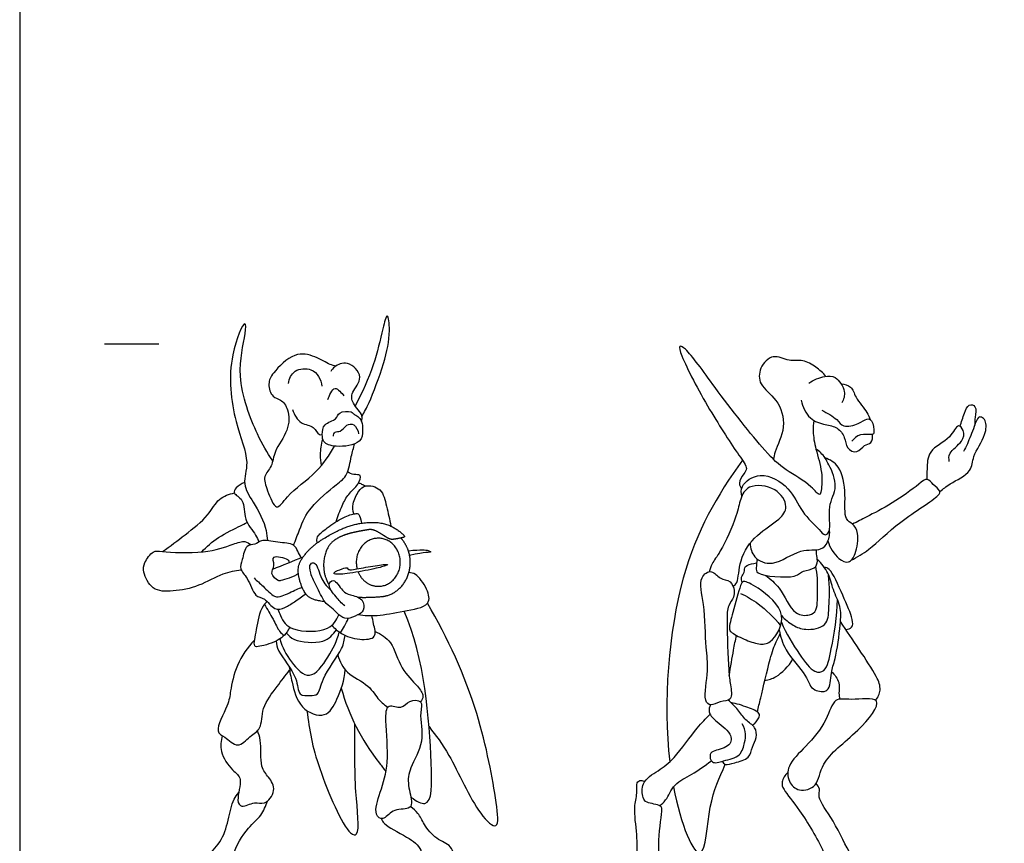
# Model space of a CAD drawing. Units: metres. Extents: x 0 to 5, y -0.66 to 5.89.
# Drawn here: x 0 to 2.77, y 0.53 to 2.85 of the extents above; entities that cross this region are included whole.
import ezdxf

# ---------------------------------------------------------------- set-up
doc = ezdxf.new("R2010")
doc.units = ezdxf.units.M
for name, color, linetype, true_color in [('2D$AG-CULTURE', 7, 'Continuous', 0x66ccff), ('2D$AG-DETAILS', 7, 'Continuous', 0x66ffff), ('2D$AG-GUIDES', 7, 'Continuous', 0xcccccc), ('2D$X-VPRT', 6, 'Continuous', 0xff00ff)]:
    doc.layers.add(name, color=color, linetype=linetype, true_color=true_color)

msp = doc.modelspace()

# ---------------------------------------------------------------- linework, layer by layer
at = {"layer": '2D$AG-CULTURE'}
for points, knots in [([(0.7114, 1.6099), (0.6951, 1.6337), (0.6652, 1.6826), (0.6041, 1.8459), (0.6346, 1.9559), (0.6372, 2.0184), (0.5813, 1.8921), (0.599, 1.7231), (0.6494, 1.6099), (0.6233, 1.5438), (0.6582, 1.4928), (0.6933, 1.4292), (0.6956, 1.3938), (0.6966, 1.3851)], [0, 0, 0, 0, 0.533154, 1.279522, 1.907009, 2.209058, 2.763514, 3.548445, 4.172721, 4.617499, 5.052112, 5.587525, 5.787077, 5.787077, 5.787077, 5.787077]), ([(0.9623, 1.7349), (0.9693, 1.7475), (0.9837, 1.773), (1.0261, 1.8852), (1.0431, 1.9652), (1.0343, 2.0354), (1.0181, 1.9705), (0.997, 1.8769), (0.9629, 1.8012), (0.9427, 1.7643)], [0, 0, 0, 0, 0.376978, 0.995909, 1.553213, 1.919399, 2.271356, 2.858183, 3.501146, 3.501146, 3.501146, 3.501146]), ([(0.8889, 1.876), (0.8833, 1.8773), (0.8711, 1.8793), (0.8291, 1.9054), (0.771, 1.9178), (0.7119, 1.8586), (0.6961, 1.8279), (0.7084, 1.7869), (0.7356, 1.7834), (0.7584, 1.7528), (0.7579, 1.6928), (0.7135, 1.6388), (0.7116, 1.5944), (0.6822, 1.5658), (0.6959, 1.5279), (0.721, 1.4613), (0.753, 1.5185), (0.8383, 1.5744), (0.87, 1.6256), (0.8846, 1.6511)], [0, 0, 0, 0, 0.237905, 0.632852, 1.061946, 1.564563, 1.902072, 2.243445, 2.523671, 2.856564, 3.288797, 3.762022, 4.135441, 4.470606, 4.836574, 5.247539, 5.61585, 6.208249, 6.737612, 6.737612, 6.737612, 6.737612]), ([(2.2325, 1.7231), (2.2309, 1.7128), (2.2286, 1.6912), (2.237, 1.6407), (2.2574, 1.5798), (2.2542, 1.5294), (2.2489, 1.5076), (2.2229, 1.5445), (2.1488, 1.5846), (2.0913, 1.6382), (1.9559, 1.8101), (1.8808, 1.9199), (1.8509, 1.9374), (1.8626, 1.8931), (1.9381, 1.7512), (2.0158, 1.6324), (2.0484, 1.5886), (2.0348, 1.5735), (2.0188, 1.5465), (2.026, 1.5353), (2.0292, 1.5306)], [0, 0, 0, 0, 0.319547, 0.725562, 1.194547, 1.604291, 1.802097, 2.128247, 2.654608, 3.170515, 4.029858, 4.698285, 4.936332, 5.236451, 5.981454, 6.689427, 7.066292, 7.299427, 7.608631, 7.84386, 7.84386, 7.84386, 7.84386]), ([(0.961, 1.7202), (0.9627, 1.7251), (0.9657, 1.7407), (0.933, 1.7698), (0.931, 1.804), (0.9714, 1.8441), (0.9231, 1.8945), (0.8844, 1.8752), (0.8774, 1.8658), (0.8744, 1.8611)], [0.093197, 0.093197, 0.093197, 0.093197, 0.275347, 0.651001, 0.969881, 1.361686, 1.773707, 2.120683, 2.35603, 2.35603, 2.35603, 2.35603]), ([(2.2664, 1.8471), (2.2581, 1.8569), (2.2393, 1.8735), (2.2017, 1.8959), (2.1629, 1.8869), (2.1168, 1.9136), (2.0776, 1.8716), (2.0767, 1.8203), (2.1333, 1.7838), (2.1575, 1.7051), (2.1234, 1.6419), (2.1198, 1.6205), (2.1188, 1.6138)], [0, 0, 0, 0, 0.354307, 0.720902, 1.074741, 1.462214, 1.855188, 2.236263, 2.687574, 3.191144, 3.681726, 3.901441, 3.901441, 3.901441, 3.901441]), ([(0.7552, 1.8272), (0.7578, 1.84), (0.7682, 1.8685), (0.821, 1.8711), (0.8412, 1.8475), (0.8483, 1.8289), (0.8494, 1.8193)], [0, 0, 0, 0, 0.357807, 0.739641, 1.047313, 1.354533, 1.354533, 1.354533, 1.354533]), ([(2.2186, 1.8277), (2.2312, 1.8377), (2.2626, 1.8482), (2.2949, 1.8498), (2.3248, 1.8048), (2.3161, 1.7826), (2.3112, 1.7728)], [0, 0, 0, 0, 0.398269, 0.709798, 1.099098, 1.42646, 1.42646, 1.42646, 1.42646]), ([(0.8661, 1.7824), (0.8702, 1.7915), (0.8846, 1.8304), (0.9051, 1.7987), (0.9116, 1.7925)], [0, 0, 0, 0, 0.3145188, 0.6113029, 0.6113029, 0.6113029, 0.6113029]), ([(2.309, 1.826), (2.3184, 1.8254), (2.3405, 1.8201), (2.3476, 1.7867), (2.3835, 1.7467), (2.3878, 1.7326), (2.3906, 1.7258)], [0, 0, 0, 0, 0.303302, 0.629356, 1.043643, 1.311974, 1.311974, 1.311974, 1.311974]), ([(2.1968, 1.7798), (2.2001, 1.7615), (2.2174, 1.7244), (2.264, 1.7111), (2.2993, 1.7051), (2.3215, 1.6766), (2.3217, 1.644), (2.3559, 1.628), (2.3726, 1.6557), (2.396, 1.6572), (2.3983, 1.6764), (2.3974, 1.6841)], [0, 0, 0, 0, 0.428464, 0.816197, 1.154827, 1.481886, 1.799475, 2.101201, 2.399781, 2.655368, 2.931854, 2.931854, 2.931854, 2.931854]), ([(0.7669, 1.7536), (0.7717, 1.7395), (0.7877, 1.7102), (0.8283, 1.7098), (0.838, 1.6826), (0.8478, 1.6828), (0.8506, 1.6834)], [0, 0, 0, 0, 0.38324, 0.726134, 1.017872, 1.130407, 1.130407, 1.130407, 1.130407]), ([(0.961, 1.7202), (0.9586, 1.7262), (0.9514, 1.7353), (0.9389, 1.7394), (0.9335, 1.7507), (0.8941, 1.7485), (0.8928, 1.7238), (0.8523, 1.7157), (0.8499, 1.6834), (0.8519, 1.6598), (0.8896, 1.6458), (0.962, 1.6559), (0.9646, 1.6952), (0.9637, 1.7132), (0.961, 1.7202)], [0, 0, 0, 0, 0.241025, 0.438527, 0.628359, 0.952723, 1.206372, 1.542195, 1.84717, 2.106493, 2.453019, 2.918282, 3.243685, 3.530255, 3.530255, 3.530255, 3.530255]), ([(2.2546, 1.7517), (2.2693, 1.7442), (2.2985, 1.7283), (2.3136, 1.7014), (2.3589, 1.7116), (2.38, 1.7297), (2.3986, 1.7249), (2.4032, 1.6893), (2.397, 1.6813), (2.3597, 1.6877), (2.3457, 1.6721), (2.3395, 1.6644)], [0, 0, 0, 0, 0.403177, 0.700042, 1.066469, 1.366003, 1.580436, 1.907541, 2.065783, 2.396286, 2.707786, 2.707786, 2.707786, 2.707786]), ([(2.6439, 1.7061), (2.6462, 1.7191), (2.6558, 1.7417), (2.6651, 1.7709), (2.6919, 1.7641), (2.6841, 1.7311), (2.6852, 1.7176), (2.6847, 1.7102)], [0, 0, 0, 0, 0.359779, 0.652153, 0.886859, 1.195631, 1.464929, 1.464929, 1.464929, 1.464929]), ([(2.5866, 1.5233), (2.5963, 1.5306), (2.6131, 1.546), (2.6803, 1.5775), (2.6759, 1.6237), (2.7178, 1.6796), (2.7176, 1.7215), (2.7045, 1.7331), (2.6926, 1.7334), (2.6829, 1.7039), (2.6644, 1.6571), (2.6569, 1.643), (2.6531, 1.636)], [0, 0, 0, 0, 0.345996, 0.810605, 1.178964, 1.653066, 2.007261, 2.225512, 2.389895, 2.695114, 3.108251, 3.388932, 3.388932, 3.388932, 3.388932]), ([(0.8817, 1.6789), (0.8823, 1.6829), (0.8852, 1.6933), (0.9033, 1.6895), (0.9175, 1.7126), (0.9419, 1.715), (0.9514, 1.6951), (0.9526, 1.6858)], [0, 0, 0, 0, 0.199513, 0.417313, 0.701805, 0.95455, 1.257935, 1.257935, 1.257935, 1.257935]), ([(2.6129, 1.6073), (2.6122, 1.6151), (2.6092, 1.6339), (2.6523, 1.6616), (2.6569, 1.6938), (2.6354, 1.7176), (2.617, 1.6686), (2.5514, 1.6423), (2.5509, 1.5867), (2.5495, 1.5673), (2.5501, 1.5574)], [0, 0, 0, 0, 0.277376, 0.669651, 0.983721, 1.231794, 1.590839, 2.062648, 2.4609, 2.772489, 2.772489, 2.772489, 2.772489]), ([(0.8487, 1.5969), (0.8467, 1.6069), (0.844, 1.6272), (0.8478, 1.6562), (0.852, 1.6701)], [0, 0, 0, 0, 0.3160436, 0.6931172, 0.6931172, 0.6931172, 0.6931172]), ([(0.7694, 1.3723), (0.7755, 1.3856), (0.7912, 1.429), (0.8129, 1.4792), (0.8889, 1.542), (0.9232, 1.5679), (0.9311, 1.6225), (0.9385, 1.6453), (0.9416, 1.6573)], [6.827876, 6.827876, 6.827876, 6.827876, 7.105804, 7.587938, 8.144241, 8.518527, 8.925877, 9.275093, 9.275093, 9.275093, 9.275093]), ([(2.0298, 1.5098), (2.0283, 1.519), (2.0247, 1.5412), (2.084, 1.585), (2.1686, 1.5354), (2.1943, 1.4662), (2.246, 1.4196), (2.2624, 1.3973), (2.283, 1.4121), (2.268, 1.4844), (2.3034, 1.5351), (2.276, 1.5984), (2.2569, 1.6294), (2.2431, 1.6395), (2.2382, 1.6424)], [0, 0, 0, 0, 0.302774, 0.742095, 1.272936, 1.772987, 2.247744, 2.517137, 2.738457, 3.211714, 3.654581, 4.10938, 4.475206, 4.662255, 4.662255, 4.662255, 4.662255]), ([(2.0315, 1.6115), (1.9601, 1.5103), (1.8394, 1.3101), (1.8076, 0.9318), (1.8271, 0.7631)], [0, 0, 0, 0, 1.104072, 2.317952, 2.317952, 2.317952, 2.317952]), ([(2.2721, 1.3847), (2.2761, 1.3656), (2.2986, 1.3329), (2.3312, 1.3189), (2.3525, 1.3486), (2.3599, 1.4053), (2.3436, 1.4332), (2.3157, 1.4442), (2.3239, 1.5159), (2.3096, 1.5965), (2.2773, 1.6124), (2.2631, 1.6184)], [0, 0, 0, 0, 0.437522, 0.741966, 1.056773, 1.488943, 1.799917, 2.075732, 2.544565, 3.057787, 3.447202, 3.447202, 3.447202, 3.447202]), ([(0.8896, 1.4383), (0.8938, 1.4538), (0.9059, 1.4834), (0.9225, 1.5167), (0.9514, 1.5398), (0.9632, 1.5729), (0.9379, 1.5691), (0.9273, 1.5753), (0.9216, 1.5782)], [0, 0, 0, 0, 0.397258, 0.744663, 1.101061, 1.38467, 1.623225, 1.875421, 1.875421, 1.875421, 1.875421]), ([(2.3372, 1.33), (2.3543, 1.3393), (2.3921, 1.3589), (2.4681, 1.4394), (2.582, 1.5063), (2.5898, 1.5262), (2.5667, 1.5413), (2.5518, 1.5644), (2.524, 1.5397), (2.4531, 1.4887), (2.3819, 1.4526), (2.3545, 1.4382), (2.3412, 1.4315)], [0, 0, 0, 0, 0.438802, 1.061144, 1.710989, 1.920311, 2.207541, 2.476919, 2.779774, 3.327633, 3.844433, 4.226824, 4.226824, 4.226824, 4.226824]), ([(0.6323, 1.5485), (0.6233, 1.5462), (0.6086, 1.5351), (0.5975, 1.5165), (0.635, 1.5009), (0.6272, 1.4419), (0.6607, 1.4087), (0.67, 1.388), (0.6724, 1.3815)], [0, 0, 0, 0, 0.302597, 0.525863, 0.839211, 1.25703, 1.674155, 1.859149, 1.859149, 1.859149, 1.859149]), ([(0.9394, 1.4601), (0.9369, 1.4694), (0.9337, 1.4892), (0.9521, 1.525), (0.9704, 1.544), (1.0209, 1.5335), (1.0304, 1.4801), (1.0408, 1.445), (1.043, 1.4261)], [0, 0, 0, 0, 0.308045, 0.663319, 0.945418, 1.31286, 1.717031, 2.149271, 2.149271, 2.149271, 2.149271]), ([(0.9526, 1.548), (0.9555, 1.5468), (0.9588, 1.5456), (0.9677, 1.541), (0.9718, 1.5387)], [0, 0, 0, 0, 0.1757755, 0.3029378, 0.3029378, 0.3029378, 0.3029378]), ([(2.0053, 1.2564), (2.0091, 1.2599), (2.0209, 1.2665), (2.0211, 1.3353), (2.0684, 1.4035), (2.1348, 1.4412), (2.1633, 1.4805), (2.1283, 1.5379), (2.0465, 1.5461), (2.0241, 1.5004), (2.0169, 1.4535), (1.9724, 1.3554), (1.9458, 1.3222), (1.9405, 1.3051), (1.9382, 1.2975)], [0, 0, 0, 0, 0.224601, 0.67585, 1.20199, 1.701629, 2.064824, 2.494483, 2.97712, 3.345186, 3.75109, 4.344081, 4.719134, 4.998237, 4.998237, 4.998237, 4.998237]), ([(0.4013, 1.3548), (0.4233, 1.3696), (0.4642, 1.401), (0.5315, 1.4528), (0.5565, 1.5053), (0.5888, 1.516), (0.6036, 1.5191)], [0, 0, 0, 0, 0.510384, 1.035067, 1.460451, 1.846326, 1.846326, 1.846326, 1.846326]), ([(0.5117, 1.3534), (0.526, 1.3685), (0.5544, 1.3954), (0.6203, 1.4261), (0.633, 1.4329), (0.6394, 1.4361)], [0, 0, 0, 0, 0.452274, 0.929357, 1.194028, 1.194028, 1.194028, 1.194028]), ([(2.053, 1.3775), (2.0539, 1.3642), (2.0611, 1.3347), (2.1203, 1.3084), (2.1918, 1.3658), (2.2526, 1.3545), (2.2736, 1.3811), (2.2779, 1.4052), (2.2764, 1.4169)], [0, 0, 0, 0, 0.363234, 0.778842, 1.311619, 1.738988, 2.042857, 2.382806, 2.382806, 2.382806, 2.382806]), ([(0.623, 1.3022), (0.6053, 1.2998), (0.5691, 1.2941), (0.5038, 1.255), (0.4335, 1.2417), (0.3707, 1.242), (0.3459, 1.2962), (0.3489, 1.3231), (0.3749, 1.3587), (0.403, 1.3536), (0.5187, 1.3469), (0.5959, 1.3731), (0.6329, 1.3873), (0.6446, 1.3771), (0.6489, 1.3728)], [0, 0, 0, 0, 0.419387, 0.914206, 1.404988, 1.835912, 2.243763, 2.544819, 2.895755, 3.185869, 3.799195, 4.333289, 4.667372, 4.913451, 4.913451, 4.913451, 4.913451]), ([(0.791, 1.3371), (0.7884, 1.3434), (0.7813, 1.3551), (0.7719, 1.378), (0.7253, 1.3786), (0.6787, 1.3906), (0.6629, 1.3717), (0.6337, 1.3753), (0.627, 1.331), (0.6159, 1.3045), (0.6434, 1.281), (0.6586, 1.2254), (0.6903, 1.2263), (0.7141, 1.1867), (0.7471, 1.1963), (0.7727, 1.2134), (0.7938, 1.2279), (0.8039, 1.2359)], [0, 0, 0, 0, 0.259201, 0.521151, 0.903885, 1.293965, 1.553793, 1.825068, 2.184662, 2.478033, 2.806181, 3.221451, 3.514803, 3.874695, 4.180683, 4.502641, 4.857905, 4.857905, 4.857905, 4.857905]), ([(2.0736, 1.3332), (2.0706, 1.3256), (2.0711, 1.3089), (2.0684, 1.2862), (2.1839, 1.2767), (2.1991, 1.3024), (2.2367, 1.3041), (2.2447, 1.3282), (2.2391, 1.3442), (2.2395, 1.3557), (2.2399, 1.3596)], [0, 0, 0, 0, 0.283421, 0.509224, 1.086813, 1.397787, 1.719608, 1.980185, 2.239438, 2.375056, 2.375056, 2.375056, 2.375056]), ([(0.7834, 1.2928), (0.7694, 1.2821), (0.7341, 1.2736), (0.7266, 1.2703), (0.701, 1.2935), (0.7203, 1.3133), (0.7032, 1.3483), (0.7554, 1.3343), (0.7572, 1.3266), (0.7582, 1.3238)], [0, 0, 0, 0, 0.416178, 0.58038, 0.87361, 1.150487, 1.427402, 1.766278, 1.929999, 1.929999, 1.929999, 1.929999]), ([(2.1347, 1.1345), (2.1391, 1.115), (2.1476, 1.0769), (2.2097, 1.0099), (2.2192, 0.9806), (2.2324, 0.9633), (2.2798, 0.9542), (2.279, 1.0172), (2.2946, 1.0511), (2.3074, 1.1496), (2.3101, 1.1995), (2.2845, 1.2468), (2.2759, 1.2948), (2.2539, 1.3211), (2.2421, 1.3324)], [0, 0, 0, 0, 0.4437, 0.982146, 1.29396, 1.552939, 1.888385, 2.288913, 2.662343, 3.224268, 3.636073, 4.04294, 4.442011, 4.843239, 4.843239, 4.843239, 4.843239]), ([(0.9135, 1.2015), (0.9045, 1.2092), (0.8907, 1.2259), (0.8625, 1.2581), (0.8836, 1.283), (0.9068, 1.241), (0.9278, 1.232), (0.967, 1.2246), (0.97, 1.1862), (0.9495, 1.1761), (0.9205, 1.1616), (0.896, 1.1748), (0.8819, 1.1944), (0.8583, 1.2061), (0.8372, 1.2529), (0.8166, 1.2909), (0.8134, 1.3213), (0.8359, 1.3258), (0.8447, 1.2755), (0.8657, 1.2536), (0.8763, 1.2437)], [0, 0, 0, 0, 0.341413, 0.695434, 0.929423, 1.28241, 1.571, 1.910069, 2.21977, 2.481673, 2.799262, 3.085618, 3.362323, 3.647182, 4.052503, 4.444062, 4.7294, 4.926726, 5.31872, 5.667984, 5.667984, 5.667984, 5.667984]), ([(2.0311, 1.2682), (2.0293, 1.2726), (2.0263, 1.2833), (2.0389, 1.2954), (2.036, 1.3157), (2.0604, 1.3199), (2.069, 1.3222), (2.0713, 1.3228)], [0, 0, 0, 0, 0.217252, 0.44414, 0.675894, 0.959968, 1.070453, 1.070453, 1.070453, 1.070453]), ([(2.0974, 1.2873), (2.1107, 1.2762), (2.1384, 1.2569), (2.1732, 1.1734), (2.2204, 1.1741), (2.2442, 1.1877), (2.2425, 1.2497), (2.2434, 1.2784), (2.2399, 1.302), (2.2376, 1.313)], [0, 0, 0, 0, 0.412882, 0.934904, 1.28996, 1.564151, 1.998538, 2.321174, 2.65322, 2.65322, 2.65322, 2.65322]), ([(2.3224, 1.1351), (2.3283, 1.1356), (2.3427, 1.1399), (2.342, 1.1682), (2.3143, 1.2287), (2.2805, 1.3085), (2.2665, 1.3086), (2.2618, 1.3101)], [0, 0, 0, 0, 0.239982, 0.507729, 0.995815, 1.515645, 1.736138, 1.736138, 1.736138, 1.736138]), ([(0.6589, 1.2801), (0.6672, 1.2722), (0.6835, 1.2585), (0.7154, 1.2244), (0.7375, 1.2279), (0.7781, 1.2482), (0.7884, 1.2522), (0.7938, 1.2545)], [0, 0, 0, 0, 0.336046, 0.710724, 0.972303, 1.352106, 1.592323, 1.592323, 1.592323, 1.592323]), ([(0.9513, 1.177), (0.9689, 1.1749), (1.006, 1.1722), (1.0755, 1.1866), (1.158, 1.1996), (1.1471, 1.2505), (1.115, 1.2941), (1.1004, 1.2946), (1.0942, 1.2954)], [0, 0, 0, 0, 0.418177, 0.916784, 1.397413, 1.757189, 2.171539, 2.419182, 2.419182, 2.419182, 2.419182]), ([(2.0084, 1.2446), (2.0072, 1.253), (2.0001, 1.2749), (1.9667, 1.2752), (1.9469, 1.3067), (1.9048, 1.2804), (1.9278, 1.2029), (1.9269, 1.0843), (1.939, 1.0246), (1.9196, 0.9374), (1.9429, 0.918), (1.9679, 0.9352), (2.0055, 0.9329), (1.9974, 0.9844), (1.9917, 1.0199), (1.9875, 1.1581), (1.9889, 1.2001), (2.0082, 1.2259), (2.0093, 1.2377), (2.0084, 1.2446)], [0, 0, 0, 0, 0.299098, 0.610828, 0.925312, 1.246994, 1.745019, 2.370683, 2.839762, 3.359313, 3.613934, 3.916226, 4.225215, 4.58187, 4.959273, 5.626326, 6.00744, 6.309505, 6.554436, 6.554436, 6.554436, 6.554436]), ([(2.1416, 1.1743), (2.1457, 1.1462), (2.1146, 1.094), (2.0774, 1.0927), (2.0373, 1.1067), (1.9984, 1.1264), (1.9925, 1.1399), (2.0057, 1.1841), (2.0242, 1.2566), (2.0338, 1.2759), (2.0799, 1.2508), (2.1369, 1.206), (2.1416, 1.1743)], [0, 0, 0, 0, 0.510172, 0.836607, 1.21654, 1.586337, 1.780148, 2.167222, 2.673397, 2.889339, 3.273302, 3.849742, 3.849742, 3.849742, 3.849742]), ([(0.7597, 1.1418), (0.7486, 1.1223), (0.7303, 1.1029), (0.6775, 1.0873), (0.6543, 1.0855), (0.6682, 1.1388), (0.6751, 1.1923), (0.6919, 1.2109), (0.6958, 1.2137)], [0, 0, 0, 0, 0.365838, 0.789444, 1.005169, 1.391837, 1.869024, 2.007631, 2.007631, 2.007631, 2.007631]), ([(0.7257, 1.1924), (0.728, 1.1865), (0.7374, 1.1612), (0.7626, 1.1275), (0.8731, 1.1274), (0.8897, 1.1617), (0.8974, 1.1761)], [2.441261, 2.441261, 2.441261, 2.441261, 2.57491, 2.989079, 3.550162, 3.95093, 3.95093, 3.95093, 3.95093]), ([(1.1507, 0.8622), (1.1703, 0.8359), (1.2108, 0.7874), (1.2807, 0.6225), (1.3499, 0.5637), (1.338, 0.6691), (1.2937, 0.9126), (1.2037, 1.1118), (1.1461, 1.2093)], [0, 0, 0, 0, 0.567778, 1.348218, 1.772808, 2.233835, 3.150498, 4.206139, 4.206139, 4.206139, 4.206139]), ([(0.8776, 1.1472), (0.8853, 1.1383), (0.9035, 1.1212), (0.9525, 1.1045), (1.0074, 1.1093), (0.995, 1.1467), (0.9916, 1.167), (0.9902, 1.1744)], [0, 0, 0, 0, 0.341692, 0.761208, 1.132135, 1.471622, 1.673227, 1.673227, 1.673227, 1.673227]), ([(1.0998, 0.6641), (1.1157, 0.6516), (1.1603, 0.6291), (1.1581, 0.7911), (1.1392, 1.055), (1.0804, 1.1868)], [1.352675, 1.352675, 1.352675, 1.352675, 1.628382, 2.243946, 3.435831, 3.435831, 3.435831, 3.435831]), ([(2.4063, 0.9356), (2.4127, 0.9442), (2.4232, 0.9662), (2.4089, 1.0063), (2.3583, 1.081), (2.3252, 1.1314), (2.3072, 1.1573)], [0, 0, 0, 0, 0.323365, 0.682871, 1.22493, 1.782107, 1.782107, 1.782107, 1.782107]), ([(0.7208, 1.1029), (0.7227, 1.0933), (0.7228, 1.0724), (0.7848, 1.0033), (0.7799, 0.9479), (0.8167, 0.9496), (0.8427, 0.9499), (0.8478, 1.0014), (0.9104, 1.0798), (0.9125, 1.1062), (0.9151, 1.1188)], [0, 0, 0, 0, 0.310225, 0.853071, 1.240395, 1.543781, 1.806491, 2.191697, 2.762953, 3.118488, 3.118488, 3.118488, 3.118488]), ([(0.9992, 1.1299), (1.0151, 1.122), (1.0499, 1.1033), (1.0683, 1.0237), (1.1171, 0.9791), (1.1378, 0.9493), (1.1302, 0.9364), (1.1268, 0.9316)], [0, 0, 0, 0, 0.418239, 0.923627, 1.393646, 1.715312, 1.955959, 1.955959, 1.955959, 1.955959]), ([(1.9945, 1.0056), (1.9982, 1.0295), (2.0064, 1.077), (2.0119, 1.1048), (2.0147, 1.1187)], [0, 0, 0, 0, 0.4873451, 0.8605524, 0.8605524, 0.8605524, 0.8605524]), ([(2.0734, 0.9035), (2.0767, 0.9168), (2.0835, 0.9423), (2.1078, 1.0515), (2.1248, 1.0989), (2.1334, 1.1152), (2.1375, 1.1223)], [0, 0, 0, 0, 0.366957, 0.970847, 1.382852, 1.667485, 1.667485, 1.667485, 1.667485]), ([(0.6603, 1.1055), (0.6404, 1.0848), (0.6075, 1.0388), (0.592, 0.9616), (0.5877, 0.9232), (0.5443, 0.8458), (0.5783, 0.8352), (0.6134, 0.7967), (0.6463, 0.8373), (0.6823, 0.855), (0.678, 0.9175), (0.7247, 0.9747), (0.7464, 1.006), (0.7588, 1.0209)], [0, 0, 0, 0, 0.531173, 1.023476, 1.404136, 1.897283, 2.190508, 2.563176, 2.932306, 3.281887, 3.706624, 4.19364, 4.630204, 4.630204, 4.630204, 4.630204]), ([(0.894, 1.063), (0.9001, 1.0456), (0.9153, 1.0091), (0.9831, 0.9816), (1.0076, 0.9359), (1.0262, 0.9231), (1.0349, 0.9168)], [0, 0, 0, 0, 0.425691, 0.903363, 1.306667, 1.631004, 1.631004, 1.631004, 1.631004]), ([(0.7576, 1.0307), (0.759, 1.016), (0.7653, 0.9874), (0.7835, 0.91), (0.8625, 0.8818), (0.8947, 0.9416), (0.9137, 0.9934), (0.9152, 1.0217)], [0, 0, 0, 0, 0.382274, 0.879875, 1.339889, 1.7705, 2.29932, 2.29932, 2.29932, 2.29932]), ([(2.0946, 0.9918), (2.1057, 0.994), (2.1283, 0.9995), (2.1623, 1.0319), (2.1731, 1.0515)], [0, 0, 0, 0, 0.3329901, 0.8022494, 0.8022494, 0.8022494, 0.8022494]), ([(2.2822, 1.0164), (2.2913, 1.0083), (2.3069, 0.9876), (2.3014, 0.9564), (2.3041, 0.945), (2.305, 0.9394)], [0, 0, 0, 0, 0.345725, 0.6578613, 0.8938511, 0.8938511, 0.8938511, 0.8938511]), ([(0.9041, 0.97), (0.9249, 0.8941), (0.9627, 0.8203), (1.0233, 0.7438), (1.0296, 0.7361)], [0, 0, 0, 0, 0.8804074, 0.9805782, 0.9805782, 0.9805782, 0.9805782]), ([(2.4081, 0.9338), (2.4174, 0.9205), (2.3524, 0.8388), (2.2495, 0.7689), (2.2473, 0.6927), (2.1896, 0.6765), (2.1583, 0.7073), (2.1569, 0.7563), (2.2123, 0.807), (2.2694, 0.8754), (2.2877, 0.9468), (2.335, 0.9341), (2.4001, 0.9451), (2.4081, 0.9338)], [0, 0, 0, 0, 0.564756, 1.229778, 1.685178, 2.073569, 2.424529, 2.795215, 3.282652, 3.83891, 4.282767, 4.662883, 5.143044, 5.143044, 5.143044, 5.143044]), ([(1.1268, 0.9316), (1.1216, 0.9373), (1.0925, 0.9381), (1.0752, 0.9086), (1.0302, 0.931), (1.0277, 0.8708), (1.0398, 0.7607), (1.0158, 0.6826), (0.9931, 0.6169), (1.0236, 0.595), (1.0458, 0.6323), (1.0939, 0.6285), (1.1061, 0.6481), (1.0889, 0.6992), (1.0952, 0.748), (1.1413, 0.819), (1.1212, 0.897), (1.1321, 0.9259), (1.1268, 0.9316)], [0, 0, 0, 0, 0.313109, 0.627129, 0.955289, 1.328256, 1.944062, 2.479416, 2.930604, 3.198491, 3.539103, 3.917775, 4.153654, 4.559052, 4.963217, 5.478275, 5.989281, 6.306502, 6.306502, 6.306502, 6.306502]), ([(1.9416, 0.9233), (1.9389, 0.9174), (1.9341, 0.9023), (1.955, 0.8773), (2.002, 0.8467), (2.0009, 0.8046), (1.9535, 0.796), (1.9376, 0.7867), (1.944, 0.7545), (1.9802, 0.7675), (2.0279, 0.7761), (2.038, 0.8179), (2.0424, 0.8403), (2.036, 0.8615), (2.0308, 0.8704)], [0, 0, 0, 0, 0.253669, 0.569462, 0.994985, 1.311385, 1.688017, 1.920265, 2.187914, 2.511183, 2.904533, 3.254948, 3.532423, 3.851345, 3.851345, 3.851345, 3.851345]), ([(1.9747, 0.7647), (1.977, 0.7612), (1.9835, 0.7519), (2.0105, 0.7617), (2.0531, 0.7709), (2.0578, 0.8057), (2.0731, 0.8304), (2.0698, 0.8625), (2.0388, 0.8794), (2.0201, 0.9106), (2.0011, 0.928), (1.9916, 0.9366)], [0, 0, 0, 0, 0.202845, 0.497199, 0.863651, 1.180916, 1.489986, 1.791585, 2.119547, 2.46417, 2.819296, 2.819296, 2.819296, 2.819296]), ([(2.0594, 0.8665), (2.0673, 0.8707), (2.0785, 0.8855), (2.0819, 0.9022), (2.044, 0.9174), (2.0155, 0.9269), (1.9993, 0.9296)], [0, 0, 0, 0, 0.296909, 0.500629, 0.841751, 1.244141, 1.244141, 1.244141, 1.244141]), ([(0.8075, 0.9071), (0.8139, 0.8518), (0.8314, 0.7569), (0.917, 0.5604), (0.9592, 0.5526), (0.9389, 0.6962), (0.9431, 0.8061), (0.942, 0.8696)], [0, 0, 0, 0, 0.740325, 1.551239, 1.786739, 2.411254, 3.20165, 3.20165, 3.20165, 3.20165]), ([(1.8027, 0.4357), (1.8032, 0.4426), (1.8057, 0.4584), (1.7898, 0.5285), (1.8062, 0.6213), (1.8054, 0.6423), (1.7602, 0.6467), (1.7511, 0.6623), (1.7454, 0.7077), (1.7975, 0.7395), (1.8419, 0.7714), (1.9033, 0.8604), (1.9281, 0.8842), (1.9405, 0.8969)], [0, 0, 0, 0, 0.262088, 0.75151, 1.309964, 1.535199, 1.892622, 2.129487, 2.48556, 2.909226, 3.348073, 3.933787, 4.352118, 4.352118, 4.352118, 4.352118]), ([(0.5696, 0.8367), (0.5656, 0.8224), (0.5602, 0.7912), (0.5959, 0.7383), (0.6294, 0.7179), (0.6073, 0.6568), (0.6233, 0.6308), (0.6608, 0.6536), (0.6889, 0.6394), (0.7241, 0.6827), (0.7, 0.7217), (0.6742, 0.7476), (0.6803, 0.8247), (0.6716, 0.8418), (0.6683, 0.8509)], [0, 0, 0, 0, 0.382454, 0.826821, 1.163128, 1.599371, 1.859018, 2.203748, 2.505145, 2.881305, 3.243473, 3.590536, 4.076225, 4.38496, 4.38496, 4.38496, 4.38496]), ([(1.799, 0.6397), (1.805, 0.6447), (1.8185, 0.6544), (1.8382, 0.7044), (1.8913, 0.7259), (1.9261, 0.753), (1.9443, 0.766)], [0, 0, 0, 0, 0.277837, 0.679251, 1.108118, 1.576351, 1.576351, 1.576351, 1.576351]), ([(1.8378, 0.6924), (1.858, 0.5865), (1.9251, 0.4275), (1.9344, 0.6544), (1.967, 0.717), (1.9835, 0.7562)], [2.492298, 2.492298, 2.492298, 2.492298, 3.302227, 3.95865, 4.605805, 4.605805, 4.605805, 4.605805]), ([(2.1593, 0.7333), (2.1513, 0.7266), (2.1398, 0.7061), (2.1473, 0.6823), (2.1956, 0.6259), (2.2618, 0.5151), (2.2858, 0.4376), (2.3178, 0.4558), (2.3564, 0.478), (2.3323, 0.5029), (2.2892, 0.6004), (2.2406, 0.6603), (2.2517, 0.6861), (2.2428, 0.6976), (2.2386, 0.7021)], [0, 0, 0, 0, 0.319986, 0.587158, 1.070878, 1.692884, 2.157215, 2.455962, 2.804818, 3.08556, 3.627499, 4.121676, 4.391017, 4.636815, 4.636815, 4.636815, 4.636815]), ([(1.7348, 0.4347), (1.7314, 0.4404), (1.7237, 0.4539), (1.7366, 0.4928), (1.7366, 0.5582), (1.7246, 0.6341), (1.7372, 0.6719), (1.732, 0.7057), (1.7445, 0.7119), (1.7537, 0.7095), (1.7572, 0.7078)], [0, 0, 0, 0, 0.256092, 0.607146, 1.08003, 1.580351, 1.945147, 2.257196, 2.456915, 2.592726, 2.592726, 2.592726, 2.592726]), ([(0.5089, 0.4504), (0.5126, 0.4651), (0.5215, 0.4957), (0.5683, 0.5352), (0.5867, 0.5982), (0.5969, 0.6515), (0.6109, 0.671), (0.6158, 0.6765)], [0, 0, 0, 0, 0.385836, 0.823399, 1.288295, 1.735179, 1.936995, 1.936995, 1.936995, 1.936995]), ([(0.582, 0.4357), (0.5879, 0.4405), (0.6033, 0.4524), (0.5927, 0.5046), (0.64, 0.5792), (0.6797, 0.6099), (0.6921, 0.6392), (0.6966, 0.6532)], [0, 0, 0, 0, 0.274444, 0.670858, 1.202296, 1.611156, 1.991051, 1.991051, 1.991051, 1.991051]), ([(1.2196, 0.5015), (1.218, 0.5096), (1.214, 0.529), (1.1686, 0.5451), (1.1365, 0.5855), (1.1219, 0.6193), (1.1059, 0.6319), (1.098, 0.6372)], [0, 0, 0, 0, 0.285143, 0.668762, 1.081086, 1.425911, 1.732004, 1.732004, 1.732004, 1.732004]), ([(1.0168, 0.6033), (1.0192, 0.5987), (1.022, 0.5862), (1.0903, 0.5526), (1.1319, 0.5214), (1.1322, 0.4808), (1.1437, 0.4825), (1.1473, 0.4825)], [0, 0, 0, 0, 0.227172, 0.717039, 1.140525, 1.461459, 1.64841, 1.64841, 1.64841, 1.64841])]:
    msp.add_open_spline(points, degree=3, knots=knots, dxfattribs=at)
for points in [[(0.8362, 1.3786), (0.8344, 1.3909), (0.8368, 1.3981), (0.8598, 1.4184), (0.9123, 1.4544), (0.9462, 1.4621), (0.9566, 1.4619), (0.9608, 1.4343)], [(1.0925, 1.3567), (1.1297, 1.3608), (1.1529, 1.3575), (1.1589, 1.3511), (1.1436, 1.3529), (1.096, 1.3436)], [(0.7116, 1.3049), (0.74, 1.3164), (0.7683, 1.3279), (0.7967, 1.3394)], [(0.8878, 1.2911), (0.8941, 1.2901), (0.9207, 1.2911), (1.0046, 1.307), (1.0335, 1.3157), (1.0379, 1.3203), (0.9872, 1.3131), (0.9302, 1.3024), (0.9245, 1.3034), (0.9206, 1.3091), (0.9166, 1.3097), (0.8827, 1.2974), (0.8814, 1.2922), (0.8878, 1.2911)]]:
    msp.add_open_spline(points, degree=3, dxfattribs=at)
for points, weights, degree, knots in [([(0.8578, 1.2134), (0.8176, 1.2179), (0.798, 1.2384), (0.78, 1.2915), (0.7851, 1.3291), (0.8277, 1.3774), (0.9048, 1.4207), (0.9604, 1.4368), (1.0185, 1.4377), (1.0573, 1.4204), (1.082, 1.3998), (1.0819, 1.3951), (1.0785, 1.3939), (1.0534, 1.3887), (1.0433, 1.3883), (1.0344, 1.3918), (1.0121, 1.4072), (0.9922, 1.4175), (0.9817, 1.416), (0.9677, 1.4139), (0.9481, 1.4107), (0.9306, 1.4061), (0.9089, 1.4003), (0.8714, 1.3842), (0.8486, 1.3257), (0.8561, 1.2817), (0.8701, 1.2605)], [1, 1, 1, 1, 1, 1, 1, 1, 1, 1, 1, 1, 1, 1, 1, 1, 1, 1, 1, 0.999343664652, 1.00155073002, 1.00277270355, 1.0042885209, 1.0042885209, 1.0042885209, 1.0042885209, 1.0042885209], 3, [0, 0, 0, 0, 0.127107, 0.254214, 0.38132, 0.508427, 0.635534, 0.762641, 0.889748, 1.016855, 1.143961, 1.271068, 1.398175, 1.525282, 1.652389, 1.779495, 1.906602, 2.033709, 2.033709, 2.033709, 2.189349, 2.189349, 2.189349, 2.382416, 2.575482, 2.902383, 2.902383, 2.902383, 2.902383]), ([(0.9514, 1.2972), (0.9676, 1.2567), (1.008, 1.2567), (1.0699, 1.2567), (1.0699, 1.3243), (1.0699, 1.3919), (1.008, 1.3919), (0.9462, 1.3919), (0.9462, 1.3243), (0.9462, 1.315), (0.9485, 1.306)], [0.88394225483, 0.78684247596, 1, 0.707106781187, 1, 0.707106781187, 1, 0.707106781187, 1, 0.945931340034, 0.911825040428], 2, [0.791497, 0.791497, 0.791497, 1.045003, 1.045003, 1.393337, 1.393337, 1.741671, 1.741671, 2.090005, 2.090005, 2.154309, 2.154309, 2.154309]), ([(0.9504, 1.2261), (0.9679, 1.2252), (0.9894, 1.2257), (1.0162, 1.2277), (1.065, 1.2313), (1.098, 1.2704), (1.098, 1.3234), (1.098, 1.349), (1.089, 1.3736), (1.0711, 1.3924)], [1, 1, 1, 1, 0.82700032148, 0.836035962674, 1.02710692358, 0.924591591474, 0.874477785009, 0.876765504186], 3, [2.771454, 2.771454, 2.771454, 2.771454, 2.8681014, 2.8681014, 2.8681014, 3.1949506, 3.1949506, 3.1949506, 3.3703151, 3.3703151, 3.3703151, 3.3703151])]:
    msp.add_rational_spline(points, weights, degree=degree, knots=knots, dxfattribs=at)
at = {"layer": '2D$AG-DETAILS'}
for points, knots in [([(2.1416, 1.1743), (2.1507, 1.1636), (2.1743, 1.1457), (2.2078, 1.1316), (2.2729, 1.1412), (2.2741, 1.1962), (2.2774, 1.2429), (2.2749, 1.275), (2.2731, 1.2907)], [0, 0, 0, 0, 0.372621, 0.723183, 1.145972, 1.536727, 1.936209, 2.331375, 2.331375, 2.331375, 2.331375]), ([(2.0266, 1.2368), (2.0439, 1.2284), (2.0778, 1.2095), (2.121, 1.169), (2.139, 1.1459)], [0, 0, 0, 0, 0.4354555, 0.9717976, 0.9717976, 0.9717976, 0.9717976]), ([(2.1413, 1.156), (2.1542, 1.1239), (2.1891, 1.0687), (2.2299, 1.0123), (2.2683, 1.0154), (2.2828, 1.0876), (2.2992, 1.1734), (2.2984, 1.22)], [0, 0, 0, 0, 0.583691, 1.04365, 1.329743, 1.789408, 2.466913, 2.466913, 2.466913, 2.466913]), ([(0.6877, 1.2057), (0.6961, 1.1921), (0.7123, 1.1664), (0.7283, 1.1298), (0.7385, 1.122), (0.7431, 1.1183)], [0, 0, 0, 0, 0.3966121, 0.7517459, 0.9928598, 0.9928598, 0.9928598, 0.9928598]), ([(0.9019, 1.1258), (0.906, 1.132), (0.9137, 1.1447), (0.9204, 1.1592), (0.9233, 1.1665)], [0, 0, 0, 0, 0.270319, 0.5498489, 0.5498489, 0.5498489, 0.5498489]), ([(0.7313, 1.1087), (0.7373, 1.0853), (0.7592, 1.046), (0.8164, 0.9839), (0.8707, 1.0613), (0.8919, 1.1031), (0.8984, 1.1281)], [0, 0, 0, 0, 0.487326, 0.940976, 1.429726, 1.933435, 1.933435, 1.933435, 1.933435]), ([(0.7495, 1.1258), (0.7561, 1.1186), (0.7688, 1.1016), (0.858, 1.0927), (0.8803, 1.1212), (0.8904, 1.1343)], [0, 0, 0, 0, 0.311036, 0.822442, 1.225596, 1.225596, 1.225596, 1.225596])]:
    msp.add_open_spline(points, degree=3, knots=knots, dxfattribs=at)
at = {"layer": '2D$AG-GUIDES'}
msp.add_line((0.2388, 1.9388), (0.3912, 1.9388), dxfattribs=at)
at = {"layer": '2D$X-VPRT'}
msp.add_lwpolyline([(0, 0), (4.9978, 0), (4.9978, 2.9438), (0, 2.9438)], close=True, dxfattribs=at)

doc.saveas('drawing.dxf')
